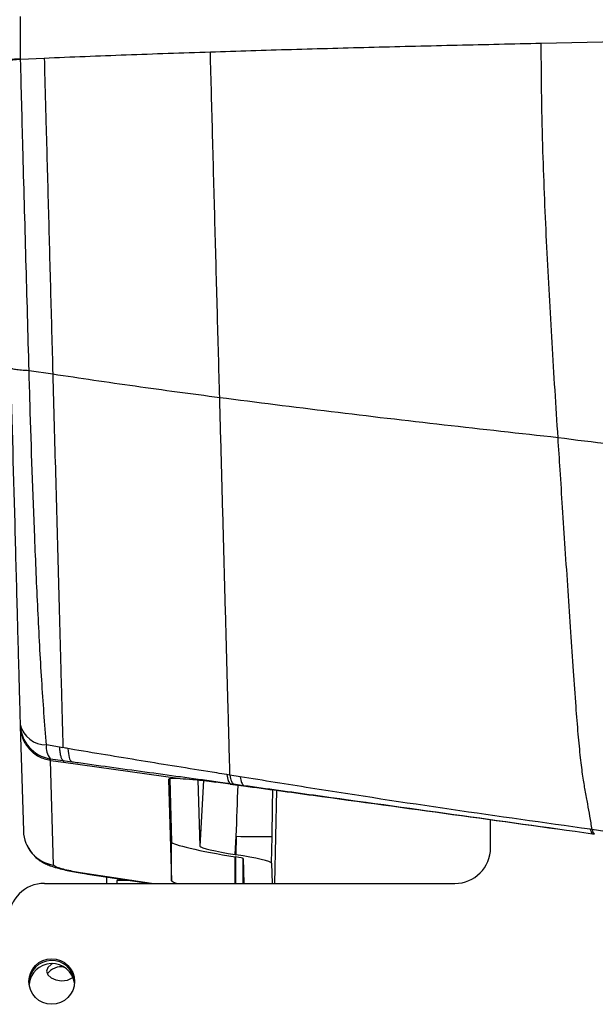
# Model space of a CAD drawing. Units: millimetres. Extents: x 0 to 297, y 0 to 210.
# Drawn here: x 35 to 39, y 113 to 120 of the extents above; entities that cross this region are included whole.
import ezdxf

# ---------------------------------------------------------------- set-up
doc = ezdxf.new("R2010")
doc.units = ezdxf.units.MM

msp = doc.modelspace()

# ---------------------------------------------------------------- linework, layer by layer
at = {"color": 7, "linetype": 'Continuous', "lineweight": 25}
for p, q in [((34.8884, 119.4168), (34.8885, 119.7126)), ((39.3252, 119.5403), (38.5362, 119.5245)), ((34.8885, 119.4135), (34.8884, 119.4168)), ((35.0543, 119.4205), (34.8886, 119.4135)), ((35.1143, 117.209), (34.9483, 117.2335)), ((34.8856, 114.7569), (34.886, 114.7454)), ((34.886, 114.7454), (34.9085, 114.0122)), ((35.1606, 114.5991), (35.0695, 114.6141)), ((35.1853, 114.595), (35.1606, 114.5991)), ((35.097, 114.5175), (35.1878, 114.5049)), ((35.0973, 114.506), (35.097, 114.5175)), ((35.1198, 113.7728), (35.0973, 114.506)), ((35.0973, 114.506), (35.1882, 114.4933)), ((35.1878, 114.5049), (35.1882, 114.4933)), ((35.1878, 114.5049), (35.2471, 114.4968)), ((35.1882, 114.4933), (36.0072, 114.3793)), ((35.9248, 114.3716), (35.9465, 113.6638)), ((35.9331, 114.375), (35.9466, 113.9361)), ((36.131, 114.3689), (36.1452, 113.905)), ((36.1692, 114.3646), (36.1452, 113.905)), ((36.3573, 114.3406), (36.257, 114.3542)), ((36.3556, 114.4029), (36.333, 114.4065)), ((36.4268, 114.3912), (36.3556, 114.4028)), ((36.3572, 114.3441), (36.3804, 114.3409)), ((36.3573, 114.3406), (36.3572, 114.3441)), ((36.3573, 114.3406), (36.4514, 114.3278)), ((36.3804, 114.341), (36.4513, 114.3312)), ((36.4513, 114.3312), (36.4514, 114.3278)), ((36.6705, 113.645), (36.6832, 114.2964)), ((38.1814, 113.8942), (38.1814, 114.0913)), ((38.8925, 114.0217), (38.8796, 114.0235)), ((36.393, 113.8466), (36.3997, 113.9746)), ((36.3997, 113.9746), (36.3974, 113.8459)), ((36.647, 113.7872), (36.6502, 113.9723)), ((38.8963, 113.993), (38.8963, 113.9923)), ((38.8963, 113.993), (38.9092, 113.9912)), ((35.9465, 113.6638), (35.9466, 113.9361)), ((36.3925, 113.645), (36.3926, 113.8309)), ((36.3926, 113.8309), (36.3976, 113.8301)), ((36.393, 113.8466), (36.3974, 113.8459)), ((36.3976, 113.645), (36.3976, 113.8301)), ((36.4475, 113.8184), (36.4484, 113.791)), ((36.4475, 113.8184), (36.4529, 113.645)), ((36.4475, 113.645), (36.4475, 113.8184)), ((36.4479, 113.645), (36.4484, 113.791)), ((36.647, 113.7872), (36.6514, 113.645)), ((35.8052, 113.645), (35.3559, 113.7113)), ((35.3579, 113.7102), (35.3559, 113.7113)), ((35.358, 113.7102), (35.7999, 113.645)), ((35.4925, 113.645), (35.4926, 113.6903)), ((35.6689, 113.6643), (35.5639, 113.6643)), ((35.5728, 113.6643), (35.5729, 113.6785)), ((35.0563, 113.645), (37.9313, 113.645))]:
    msp.add_line(p, q, dxfattribs=at)
at = {"color": 7, "linetype": 'Continuous', "lineweight": 25, "flags": 128}
msp.add_lwpolyline([(35.1128, 113.0832), (35.1021, 113.0773), (35.0792, 113.0557), (35.0712, 113.0302), (35.0791, 113.0047), (35.1018, 112.9831), (35.1358, 112.9687), (35.176, 112.9636)], dxfattribs=at)
at = {"color": 7, "linetype": 'Continuous', "lineweight": 25}
msp.add_circle((35.1066, 112.9581), 0.1596, dxfattribs=at)
for centre, radius, start, end in [((35.0679, 114.8019), 0.1877, 193.84867, 270.4775), ((35.135, 114.764), 0.2494, 181.62007, 261.23706), ((35.1999, 114.599), 0.1313, 173.3633, 218.37828), ((35.1578, 114.0193), 0.2494, 181.62007, 261.23706), ((36.5941, 121.5747), 7.6026, 268.53455, 270.42306), ((37.9317, 113.8946), 0.2497, 269.91267, 359.8976), ((36.6327, 113.6447), 1.069, 178.95141, 179.98823), ((35.056, 113.3953), 0.2497, 89.91267, 179.8976), ((35.1066, 112.9457), 0.16, 4.02102, 179.4951), ((35.1073, 112.9234), 0.16, 8.03634, 175.47978), ((35.1693, 112.9467), 0.1134, 76.77092, 145.63087), ((35.181, 113.0952), 0.1317, 267.81875, 303.9955)]:
    msp.add_arc(centre, radius, start, end, dxfattribs=at)
for centre, major_axis, ratio, start_param, end_param in [((36.3979, 113.9507), (0.4994, 14.3657), 0.000064, 4.714056, 4.739036), ((36.6479, 113.9463), (0.2497, 14.3788), 0.000132, 4.714198, 4.737018), ((36.3935, 113.8663), (0.4469, -0.0703), 0.077454, 3.156229, 4.722464), ((36.3935, 113.8663), (0.2483, -0.0391), 0.077454, 3.156229, 4.722464), ((36.3977, 113.8262), (0.2493, -0.0393), 0.077123, 0.014592, 1.583867), ((36.3977, 113.8262), (0.0499, -0.0079), 0.077123, 0.014592, 1.583867)]:
    msp.add_ellipse(centre, major_axis=major_axis, ratio=ratio, start_param=start_param, end_param=end_param, dxfattribs=at)
for points, knots in [([(38.5362, 119.5245), (38.3399, 119.5202), (37.9473, 119.5115), (37.3642, 119.4971), (36.7859, 119.4815), (36.4073, 119.4696), (36.2181, 119.4636)], [0, 0, 0, 0, 0.250006, 0.500012, 0.750015, 1, 1, 1, 1]), ([(38.654, 116.7645), (38.6398, 116.9863), (38.6115, 117.4298), (38.5742, 118.0973), (38.5502, 118.6701), (38.5379, 119.1466), (38.5368, 119.3985), (38.5362, 119.5245)], [0, 0, 0, 0, 0.242552, 0.484778, 0.727012, 0.863502, 1, 1, 1, 1]), ([(36.2181, 119.4636), (36.0207, 119.457), (35.6259, 119.4438), (35.2448, 119.4282), (35.0543, 119.4205)], [0, 0, 0, 0, 0.500014, 1, 1, 1, 1]), ([(36.2837, 117.0445), (36.2782, 117.246), (36.2672, 117.6512), (36.2507, 118.2616), (36.2369, 118.7695), (36.226, 119.1703), (36.2207, 119.366), (36.218, 119.4637)], [0, 0, 0, 0, 0.251101, 0.504744, 0.757336, 0.878816, 1, 1, 1, 1]), ([(34.8884, 119.4168), (34.8873, 119.4167), (34.8589, 119.4149), (34.8122, 119.4108), (34.7677, 119.4035), (34.7624, 119.3986), (34.7597, 119.3961)], [0, 0, 0, 0, 0.015122, 0.367466, 0.683732, 1, 1, 1, 1]), ([(34.8885, 119.4135), (34.8699, 119.4116), (34.8327, 119.4078), (34.792, 119.4007), (34.7649, 119.393), (34.7616, 119.3879), (34.7599, 119.3853)], [0, 0, 0, 0, 0.25, 0.5, 0.75, 1, 1, 1, 1]), ([(34.9483, 117.2335), (34.9411, 117.493), (34.9302, 117.8826), (34.9156, 118.4045), (34.9056, 118.7691), (34.8965, 119.1059), (34.8913, 119.3109), (34.8886, 119.4135)], [0, 0, 0, 0, 0.35821, 0.537883, 0.717527, 0.85858, 1, 1, 1, 1]), ([(35.0543, 119.4205), (35.0584, 119.2702), (35.0677, 118.9245), (35.0824, 118.3819), (35.0984, 117.7949), (35.109, 117.405), (35.1143, 117.209)], [0, 0, 0, 0, 0.203949, 0.469083, 0.73314, 1, 1, 1, 1]), ([(34.8177, 117.2557), (34.8282, 116.8684), (34.844, 116.2874), (34.8615, 115.6433), (34.8702, 115.3217), (34.8754, 115.1301), (34.8808, 114.9348), (34.8839, 114.8197), (34.8856, 114.7569)], [0, 0, 0, 0, 0.452507, 0.678783, 0.755667, 0.832526, 0.908739, 1, 1, 1, 1]), ([(35.0695, 114.6141), (35.0639, 114.6873), (35.0531, 114.8279), (35.0367, 115.0671), (35.0227, 115.3105), (35.0099, 115.5611), (34.9984, 115.8141), (34.9782, 116.294), (34.9618, 116.7666), (34.9505, 117.1558), (34.9483, 117.2335), (34.9483, 117.2335)], [0, 0, 0, 0, 0.100086, 0.192446, 0.285266, 0.379123, 0.473448, 0.567079, 0.913514, 0.999999, 1, 1, 1, 1]), ([(36.2837, 117.0445), (36.085, 117.0708), (35.6877, 117.1236), (35.3054, 117.1805), (35.1143, 117.209)], [0, 0, 0, 0, 0.500051, 1, 1, 1, 1]), ([(35.1143, 117.209), (35.1206, 116.975), (35.1333, 116.5069), (35.1492, 115.9234), (35.1618, 115.4594), (35.1698, 115.164), (35.1763, 114.9274), (35.1811, 114.7517), (35.1839, 114.6473), (35.1853, 114.5951)], [0, 0, 0, 0, 0.2596206, 0.5192253, 0.6490616, 0.7789059, 0.8525877, 0.9263099, 1, 1, 1, 1]), ([(38.654, 116.7645), (38.3872, 116.7939), (37.8536, 116.8528), (37.061, 116.9455), (36.5428, 117.0115), (36.2837, 117.0445)], [0, 0, 0, 0, 0.333253, 0.666696, 1, 1, 1, 1]), ([(36.3556, 114.4029), (36.3543, 114.4504), (36.3517, 114.5459), (36.3473, 114.7041), (36.3421, 114.8965), (36.336, 115.1191), (36.3295, 115.3579), (36.3209, 115.6769), (36.31, 116.0767), (36.2969, 116.5591), (36.2881, 116.8829), (36.2837, 117.0445)], [0, 0, 0, 0, 0.076131, 0.152805, 0.228535, 0.314273, 0.401023, 0.486853, 0.656912, 0.828729, 1, 1, 1, 1]), ([(39.3958, 116.6916), (39.2716, 116.6997), (39.0233, 116.7157), (38.7771, 116.7482), (38.654, 116.7645)], [0, 0, 0, 0, 0.500006, 1, 1, 1, 1]), ([(38.8925, 114.0217), (38.8876, 114.0526), (38.8785, 114.1108), (38.8621, 114.1998), (38.8452, 114.2884), (38.8275, 114.3943), (38.8106, 114.528), (38.7948, 114.6949), (38.7786, 114.8991), (38.7615, 115.1386), (38.7431, 115.4095), (38.7241, 115.6955), (38.7048, 115.9861), (38.6863, 116.2683), (38.6693, 116.5269), (38.6588, 116.6898), (38.654, 116.7645)], [0, 0, 0, 0, 0.0616723, 0.1160307, 0.1697369, 0.215298, 0.2655615, 0.3230552, 0.3877798, 0.4696606, 0.5587971, 0.6528973, 0.7486404, 0.841828, 0.927494, 1, 1, 1, 1]), ([(35.1606, 114.5991), (35.1615, 114.5866), (35.1634, 114.5618), (35.1694, 114.5338), (35.1774, 114.5133), (35.1844, 114.5077), (35.1878, 114.5049)], [0, 0, 0, 0, 0.2499942, 0.4999923, 0.7499942, 1, 1, 1, 1]), ([(35.2193, 114.589), (35.2137, 114.59), (35.2024, 114.5921), (35.1911, 114.5941), (35.1854, 114.5951)], [0, 0, 0, 0, 0.499993, 1, 1, 1, 1]), ([(36.333, 114.4065), (36.3096, 114.4103), (36.1201, 114.4407), (35.7641, 114.4976), (35.4167, 114.5555), (35.2351, 114.5863), (35.2193, 114.589)], [0, 0, 0, 0, 0.063137, 0.509843, 0.957454, 1, 1, 1, 1]), ([(35.2193, 114.589), (35.2219, 114.5658), (35.2267, 114.5212), (35.2394, 114.501), (35.2466, 114.4971), (35.2471, 114.4968)], [0, 0, 0, 0, 0.501086, 0.961846, 1, 1, 1, 1]), ([(35.2471, 114.4968), (35.2631, 114.4946), (35.4444, 114.4697), (35.7909, 114.4218), (36.1451, 114.3737), (36.3338, 114.3474), (36.3572, 114.3441), (36.3572, 114.3441)], [0, 0, 0, 0, 0.043288, 0.490409, 0.936909, 0.999997, 1, 1, 1, 1]), ([(36.0072, 114.3793), (35.9816, 114.3798), (35.9344, 114.3808), (35.9278, 114.3745), (35.9248, 114.3716)], [0, 0, 0, 0, 0.541622, 1, 1, 1, 1]), ([(36.0072, 114.3793), (36.0349, 114.3776), (36.095, 114.3739), (36.189, 114.3632), (36.2469, 114.3555), (36.257, 114.3542)], [0, 0, 0, 0, 0.413446, 0.897815, 1, 1, 1, 1]), ([(36.333, 114.4065), (36.3358, 114.3907), (36.3413, 114.359), (36.3519, 114.3491), (36.3572, 114.3441)], [0, 0, 0, 0, 0.499985, 1, 1, 1, 1]), ([(36.3556, 114.4028), (36.3584, 114.3871), (36.3642, 114.3557), (36.375, 114.3459), (36.3804, 114.341)], [0, 0, 0, 0, 0.5, 1, 1, 1, 1]), ([(38.8796, 114.0235), (38.555, 114.069), (37.9015, 114.1605), (37.0835, 114.2854), (36.5909, 114.3648), (36.4268, 114.3912)], [0, 0, 0, 0, 0.396959, 0.799021, 1, 1, 1, 1]), ([(36.4513, 114.3312), (36.6148, 114.3087), (37.1052, 114.2413), (37.9194, 114.1289), (38.572, 114.0381), (38.8963, 113.993)], [0, 0, 0, 0, 0.200971, 0.602916, 1, 1, 1, 1]), ([(36.4514, 114.3278), (36.6139, 114.3058), (37.1004, 114.24), (37.9145, 114.1286), (38.569, 114.0378), (38.8963, 113.9923)], [0, 0, 0, 0, 0.200372, 0.600108, 1, 1, 1, 1]), ([(39.6138, 113.9387), (39.4912, 113.9493), (39.2478, 113.9701), (39.0106, 114.0053), (38.8925, 114.0217), (38.8925, 114.0217)], [0, 0, 0, 0, 0.5038803, 0.9999959, 1, 1, 1, 1]), ([(34.9335, 113.912), (34.9373, 113.9035), (34.9475, 113.8804), (34.9722, 113.8491), (35.0032, 113.8194), (35.0351, 113.7973), (35.0664, 113.7808), (35.1014, 113.7665), (35.1404, 113.754), (35.188, 113.7418), (35.2383, 113.7307), (35.2925, 113.7206), (35.3336, 113.7137), (35.3552, 113.7107), (35.3579, 113.7103)], [0, 0, 0, 0, 0.048162, 0.130434, 0.207653, 0.281818, 0.359035, 0.448644, 0.579398, 0.692202, 0.793711, 0.887467, 0.985952, 1, 1, 1, 1]), ([(35.3559, 113.7113), (35.335, 113.7146), (35.294, 113.7209), (35.2344, 113.7326), (35.1812, 113.745), (35.1311, 113.7604), (35.1242, 113.768), (35.1198, 113.7728)], [0, 0, 0, 0, 0.141826, 0.277774, 0.442244, 0.650271, 1, 1, 1, 1]), ([(35.9809, 113.645), (35.9725, 113.6481), (35.9521, 113.6556), (35.9486, 113.6608), (35.9465, 113.6638)], [0, 0, 0, 0, 0.412293, 1, 1, 1, 1])]:
    msp.add_open_spline(points, degree=3, knots=knots, dxfattribs=at)
for points in [[(34.9483, 117.2335), (34.9296, 117.2345), (34.892, 117.2363), (34.8508, 117.2415), (34.8231, 117.248), (34.8195, 117.2531), (34.8177, 117.2557)], [(34.886, 114.7454), (34.8897, 114.7167), (34.8971, 114.6591), (34.9448, 114.5846), (35.0128, 114.528), (35.0691, 114.5133), (35.0973, 114.506)], [(36.4268, 114.3912), (36.4297, 114.376), (36.4354, 114.3456), (36.446, 114.336), (36.4513, 114.3312)], [(38.8796, 114.0235), (38.8819, 114.016), (38.8865, 114.001), (38.893, 113.9957), (38.8963, 113.993)], [(38.8925, 114.0217), (38.8948, 114.0142), (38.8994, 113.9993), (38.9059, 113.9939), (38.9092, 113.9912)]]:
    msp.add_open_spline(points, degree=3, dxfattribs=at)

doc.saveas('drawing.dxf')
